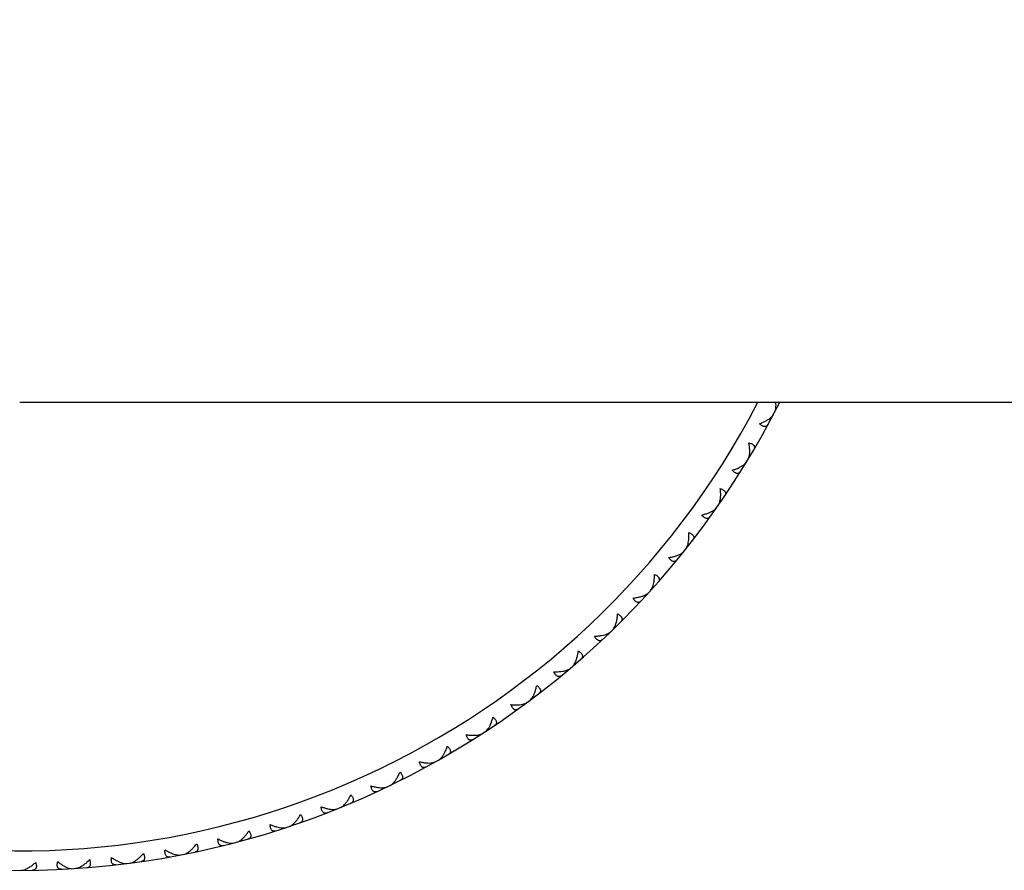
# Model space of a CAD drawing. Units: inches. Extents: x 7.16 to 14.71, y 8.39 to 10.14.
# Drawn here: x 8.04 to 9.05, y 8.39 to 9.27 of the extents above; entities that cross this region are included whole.
import ezdxf

# ---------------------------------------------------------------- set-up
doc = ezdxf.new("R2010")
doc.units = ezdxf.units.IN
doc.header["$LTSCALE"] = 1.21
doc.header["$MEASUREMENT"] = 0
doc.layers.get('0').update_dxf_attribs({"linetype": 'CONTINUOUS'})

msp = doc.modelspace()

# ---------------------------------------------------------------- linework, layer by layer
at = {"color": 7, "linetype": 'Continuous'}
for p, q in [((8.0377, 8.8742), (13.8377, 8.8742)), ((8.8161, 8.8681), (8.8152, 8.8679)), ((8.8108, 8.8578), (8.8104, 8.8587)), ((8.7889, 8.819), (8.788, 8.8189)), ((8.7829, 8.8092), (8.7826, 8.81)), ((8.7586, 8.7718), (8.7577, 8.7718)), ((8.752, 8.7623), (8.7517, 8.7632)), ((8.7182, 8.7176), (8.7179, 8.7185)), ((8.7254, 8.7266), (8.7244, 8.7267)), ((8.6893, 8.6837), (8.6884, 8.6838)), ((8.6815, 8.6752), (8.6814, 8.6761)), ((8.6505, 8.6431), (8.6496, 8.6433)), ((8.6423, 8.6351), (8.6421, 8.6361)), ((8.6005, 8.5977), (8.6004, 8.5986)), ((8.6093, 8.6052), (8.6083, 8.6054)), ((8.5656, 8.5699), (8.5647, 8.5702)), ((8.5564, 8.563), (8.5564, 8.5639)), ((8.5199, 8.5375), (8.519, 8.5378)), ((8.5102, 8.5312), (8.5102, 8.5322)), ((8.4721, 8.5081), (8.4712, 8.5085)), ((8.462, 8.5025), (8.4621, 8.5034)), ((8.4121, 8.4768), (8.4123, 8.4778)), ((8.4225, 8.4818), (8.4217, 8.4823)), ((8.3607, 8.4545), (8.3609, 8.4554)), ((8.3714, 8.4588), (8.3706, 8.4593)), ((8.3079, 8.4354), (8.3082, 8.4364)), ((8.3189, 8.4391), (8.3181, 8.4396)), ((8.2541, 8.4198), (8.2544, 8.4207)), ((8.2652, 8.4228), (8.2645, 8.4234)), ((8.1993, 8.4077), (8.1997, 8.4086)), ((8.2106, 8.4099), (8.2099, 8.4106)), ((8.0885, 8.3949), (8.088, 8.3941)), ((8.0989, 8.3956), (8.0995, 8.3949)), ((8.1439, 8.3991), (8.1443, 8.4)), ((8.1553, 8.4006), (8.1547, 8.4013)), ((8.0429, 8.3935), (8.0435, 8.3927))]:
    msp.add_line(p, q, dxfattribs=at)
msp.add_arc((8.0377, 9.2677), 0.875, 26.7253, 333.2747, dxfattribs=at)
at = {"color": 9, "linetype": 'Continuous'}
msp.add_arc((8.0377, 9.2677), 0.855, 27.4023, 332.5977, dxfattribs=at)
at = {"color": 7, "linetype": 'Continuous'}
for points, knots in [([(8.8153, 8.8683), (8.8154, 8.8692), (8.8155, 8.8712), (8.8153, 8.8731), (8.8152, 8.8742)], [0, 0, 0, 0, 0.475324, 1, 1, 1, 1]), ([(8.8101, 8.8584), (8.8107, 8.8589), (8.8116, 8.8598), (8.8124, 8.8609), (8.8127, 8.8615)], [0, 0, 0, 0, 0.533077, 1, 1, 1, 1]), ([(8.8142, 8.8644), (8.8145, 8.865), (8.815, 8.8662), (8.8152, 8.8676), (8.8153, 8.8683)], [0, 0, 0, 0, 0.466923, 1, 1, 1, 1]), ([(8.7986, 8.8521), (8.7998, 8.8525), (8.8021, 8.8535), (8.8044, 8.8546), (8.8054, 8.8552)], [0, 0, 0, 0, 0.516411, 1, 1, 1, 1]), ([(8.8073, 8.8513), (8.8071, 8.851), (8.8067, 8.8504), (8.806, 8.8497), (8.8054, 8.8494), (8.8049, 8.8492), (8.8044, 8.8491), (8.8036, 8.8491), (8.8026, 8.8493), (8.8013, 8.8499), (8.7999, 8.8509), (8.799, 8.8517), (8.7986, 8.8521)], [0, 0, 0, 0, 0.10982, 0.211173, 0.260321, 0.309583, 0.360012, 0.412725, 0.528965, 0.664623, 0.822198, 1, 1, 1, 1]), ([(8.8054, 8.8552), (8.8063, 8.8557), (8.8079, 8.8567), (8.8094, 8.8578), (8.8101, 8.8584)], [0, 0, 0, 0, 0.524097, 1, 1, 1, 1]), ([(8.7881, 8.8193), (8.7883, 8.8202), (8.7885, 8.8223), (8.7884, 8.8254), (8.7881, 8.8289), (8.7877, 8.8312), (8.7875, 8.8324)], [0, 0, 0, 0, 0.218485, 0.460221, 0.721878, 1, 1, 1, 1]), ([(8.7875, 8.8324), (8.7881, 8.8323), (8.7892, 8.8319), (8.7908, 8.8313), (8.792, 8.8305), (8.7927, 8.8297), (8.7931, 8.829), (8.7933, 8.8285), (8.7934, 8.828), (8.7934, 8.8273), (8.7932, 8.8264), (8.7929, 8.8257), (8.7927, 8.8254)], [0, 0, 0, 0, 0.177802, 0.335377, 0.471035, 0.587275, 0.639988, 0.690417, 0.739679, 0.788827, 0.89018, 1, 1, 1, 1]), ([(8.7868, 8.8155), (8.7871, 8.816), (8.7877, 8.8173), (8.788, 8.8186), (8.7881, 8.8193)], [0, 0, 0, 0, 0.466923, 1, 1, 1, 1]), ([(8.7774, 8.8069), (8.7783, 8.8073), (8.78, 8.8082), (8.7816, 8.8092), (8.7823, 8.8098)], [0, 0, 0, 0, 0.524097, 1, 1, 1, 1]), ([(8.7823, 8.8098), (8.7829, 8.8102), (8.7839, 8.8111), (8.7848, 8.8121), (8.7851, 8.8127)], [0, 0, 0, 0, 0.533077, 1, 1, 1, 1]), ([(8.7704, 8.8042), (8.7717, 8.8046), (8.774, 8.8054), (8.7763, 8.8063), (8.7774, 8.8069)], [0, 0, 0, 0, 0.516411, 1, 1, 1, 1]), ([(8.779, 8.8029), (8.7788, 8.8025), (8.7784, 8.8019), (8.7777, 8.8014), (8.777, 8.8011), (8.7765, 8.8009), (8.776, 8.8008), (8.7752, 8.8009), (8.7742, 8.8012), (8.7729, 8.8019), (8.7716, 8.8029), (8.7708, 8.8037), (8.7704, 8.8042)], [0, 0, 0, 0, 0.10982, 0.211173, 0.260321, 0.309583, 0.360012, 0.412725, 0.528965, 0.664623, 0.822198, 1, 1, 1, 1]), ([(8.7578, 8.7721), (8.758, 8.7731), (8.7584, 8.7751), (8.7586, 8.7782), (8.7585, 8.7817), (8.7582, 8.784), (8.7581, 8.7853)], [0, 0, 0, 0, 0.218485, 0.460221, 0.721879, 1, 1, 1, 1]), ([(8.7581, 8.7853), (8.7587, 8.7851), (8.7598, 8.7847), (8.7612, 8.7839), (8.7624, 8.783), (8.7631, 8.7822), (8.7634, 8.7815), (8.7636, 8.781), (8.7636, 8.7805), (8.7636, 8.7798), (8.7634, 8.7789), (8.763, 8.7782), (8.7628, 8.7779)], [0, 0, 0, 0, 0.177802, 0.335377, 0.471035, 0.587275, 0.639988, 0.690417, 0.739679, 0.788827, 0.89018, 1, 1, 1, 1]), ([(8.7563, 8.7684), (8.7566, 8.7689), (8.7573, 8.7701), (8.7577, 8.7714), (8.7578, 8.7721)], [0, 0, 0, 0, 0.466923, 1, 1, 1, 1]), ([(8.7392, 8.7582), (8.7405, 8.7585), (8.7429, 8.7591), (8.7453, 8.76), (8.7464, 8.7604)], [0, 0, 0, 0, 0.516411, 1, 1, 1, 1]), ([(8.7477, 8.7563), (8.7475, 8.756), (8.747, 8.7554), (8.7463, 8.7549), (8.7456, 8.7546), (8.7451, 8.7545), (8.7446, 8.7545), (8.7438, 8.7546), (8.7428, 8.7549), (8.7416, 8.7557), (8.7404, 8.7568), (8.7396, 8.7577), (8.7392, 8.7582)], [0, 0, 0, 0, 0.10982, 0.211173, 0.260321, 0.309583, 0.360012, 0.412725, 0.528965, 0.664623, 0.822198, 1, 1, 1, 1]), ([(8.7464, 8.7604), (8.7473, 8.7608), (8.749, 8.7615), (8.7507, 8.7625), (8.7514, 8.763)], [0, 0, 0, 0, 0.524097, 1, 1, 1, 1]), ([(8.7514, 8.763), (8.752, 8.7634), (8.7531, 8.7642), (8.754, 8.7652), (8.7544, 8.7657)], [0, 0, 0, 0, 0.533077, 1, 1, 1, 1]), ([(8.7246, 8.727), (8.7249, 8.7279), (8.7253, 8.7299), (8.7257, 8.7331), (8.7259, 8.7365), (8.7258, 8.7389), (8.7257, 8.7401)], [0, 0, 0, 0, 0.218485, 0.460221, 0.721879, 1, 1, 1, 1]), ([(8.7257, 8.7401), (8.7263, 8.7399), (8.7274, 8.7394), (8.7288, 8.7385), (8.7299, 8.7376), (8.7305, 8.7367), (8.7308, 8.736), (8.7309, 8.7355), (8.7309, 8.735), (8.7309, 8.7343), (8.7306, 8.7334), (8.7302, 8.7328), (8.7299, 8.7325)], [0, 0, 0, 0, 0.177802, 0.335377, 0.471035, 0.587275, 0.639988, 0.690417, 0.739679, 0.788827, 0.89018, 1, 1, 1, 1]), ([(8.7124, 8.716), (8.7134, 8.7164), (8.7152, 8.717), (8.7169, 8.7178), (8.7176, 8.7183)], [0, 0, 0, 0, 0.524097, 1, 1, 1, 1]), ([(8.7176, 8.7183), (8.7183, 8.7187), (8.7194, 8.7194), (8.7204, 8.7203), (8.7208, 8.7208)], [0, 0, 0, 0, 0.533077, 1, 1, 1, 1]), ([(8.7228, 8.7234), (8.7232, 8.7239), (8.7239, 8.7251), (8.7244, 8.7263), (8.7246, 8.727)], [0, 0, 0, 0, 0.466923, 1, 1, 1, 1]), ([(8.7051, 8.7143), (8.7064, 8.7145), (8.7089, 8.715), (8.7113, 8.7157), (8.7124, 8.716)], [0, 0, 0, 0, 0.516411, 1, 1, 1, 1]), ([(8.7135, 8.7119), (8.7133, 8.7116), (8.7127, 8.7111), (8.712, 8.7106), (8.7113, 8.7103), (8.7108, 8.7103), (8.7102, 8.7103), (8.7095, 8.7104), (8.7085, 8.7108), (8.7073, 8.7117), (8.7062, 8.7129), (8.7055, 8.7138), (8.7051, 8.7143)], [0, 0, 0, 0, 0.10982, 0.211173, 0.260321, 0.309583, 0.360012, 0.412725, 0.528965, 0.664623, 0.822198, 1, 1, 1, 1]), ([(8.6885, 8.6841), (8.6889, 8.685), (8.6895, 8.687), (8.6901, 8.6901), (8.6904, 8.6935), (8.6905, 8.6959), (8.6905, 8.6971)], [0, 0, 0, 0, 0.218485, 0.460221, 0.721879, 1, 1, 1, 1]), ([(8.6905, 8.6971), (8.691, 8.6968), (8.6921, 8.6963), (8.6934, 8.6954), (8.6945, 8.6943), (8.695, 8.6934), (8.6953, 8.6927), (8.6954, 8.6922), (8.6954, 8.6917), (8.6953, 8.691), (8.6949, 8.6901), (8.6945, 8.6895), (8.6942, 8.6892)], [0, 0, 0, 0, 0.177802, 0.335377, 0.471035, 0.587275, 0.639988, 0.690417, 0.739679, 0.788827, 0.89018, 1, 1, 1, 1]), ([(8.681, 8.6759), (8.6817, 8.6762), (8.6829, 8.6769), (8.6839, 8.6777), (8.6843, 8.6782)], [0, 0, 0, 0, 0.533077, 1, 1, 1, 1]), ([(8.6865, 8.6806), (8.687, 8.6811), (8.6877, 8.6822), (8.6883, 8.6834), (8.6885, 8.6841)], [0, 0, 0, 0, 0.466923, 1, 1, 1, 1]), ([(8.6683, 8.6727), (8.6695, 8.6728), (8.6719, 8.6731), (8.6753, 8.6738), (8.6783, 8.6747), (8.6802, 8.6754), (8.681, 8.6759)], [0, 0, 0, 0, 0.278121, 0.539779, 0.781515, 1, 1, 1, 1]), ([(8.6765, 8.6697), (8.6762, 8.6694), (8.6757, 8.6689), (8.6749, 8.6685), (8.6742, 8.6683), (8.6737, 8.6683), (8.6731, 8.6683), (8.6724, 8.6685), (8.6714, 8.669), (8.6703, 8.6699), (8.6693, 8.6712), (8.6686, 8.6721), (8.6683, 8.6727)], [0, 0, 0, 0, 0.10982, 0.211173, 0.260321, 0.309583, 0.360012, 0.412725, 0.528965, 0.664623, 0.822198, 1, 1, 1, 1]), ([(8.6498, 8.6436), (8.6502, 8.6445), (8.6509, 8.6464), (8.6517, 8.6495), (8.6523, 8.6529), (8.6525, 8.6552), (8.6526, 8.6564)], [0, 0, 0, 0, 0.218485, 0.460221, 0.721879, 1, 1, 1, 1]), ([(8.6526, 8.6564), (8.6531, 8.6562), (8.6541, 8.6555), (8.6554, 8.6545), (8.6564, 8.6534), (8.6569, 8.6525), (8.6571, 8.6518), (8.6572, 8.6512), (8.6571, 8.6507), (8.657, 8.65), (8.6566, 8.6492), (8.6561, 8.6486), (8.6558, 8.6483)], [0, 0, 0, 0, 0.177802, 0.335377, 0.471035, 0.587275, 0.639988, 0.690417, 0.739679, 0.788827, 0.89018, 1, 1, 1, 1]), ([(8.6418, 8.6359), (8.6425, 8.6361), (8.6437, 8.6367), (8.6448, 8.6375), (8.6452, 8.638)], [0, 0, 0, 0, 0.533077, 1, 1, 1, 1]), ([(8.6476, 8.6403), (8.648, 8.6407), (8.6489, 8.6418), (8.6495, 8.643), (8.6498, 8.6436)], [0, 0, 0, 0, 0.466923, 1, 1, 1, 1]), ([(8.6289, 8.6335), (8.6301, 8.6335), (8.6325, 8.6337), (8.6359, 8.6342), (8.639, 8.6348), (8.6409, 8.6355), (8.6418, 8.6359)], [0, 0, 0, 0, 0.278121, 0.539779, 0.781515, 1, 1, 1, 1]), ([(8.6369, 8.63), (8.6366, 8.6298), (8.636, 8.6293), (8.6352, 8.6289), (8.6345, 8.6288), (8.634, 8.6288), (8.6334, 8.6288), (8.6327, 8.6291), (8.6318, 8.6296), (8.6307, 8.6306), (8.6297, 8.6319), (8.6292, 8.6329), (8.6289, 8.6335)], [0, 0, 0, 0, 0.10982, 0.211173, 0.260321, 0.309583, 0.360012, 0.412725, 0.528965, 0.664623, 0.822198, 1, 1, 1, 1]), ([(8.6086, 8.6057), (8.609, 8.6065), (8.6099, 8.6084), (8.6108, 8.6114), (8.6116, 8.6147), (8.612, 8.6171), (8.6122, 8.6183)], [0, 0, 0, 0, 0.218485, 0.460221, 0.721879, 1, 1, 1, 1]), ([(8.6122, 8.6183), (8.6127, 8.618), (8.6137, 8.6173), (8.6149, 8.6162), (8.6158, 8.6151), (8.6162, 8.6141), (8.6164, 8.6133), (8.6164, 8.6128), (8.6163, 8.6123), (8.6161, 8.6116), (8.6157, 8.6108), (8.6151, 8.6103), (8.6149, 8.61)], [0, 0, 0, 0, 0.177802, 0.335377, 0.471035, 0.587275, 0.639988, 0.690417, 0.739679, 0.788827, 0.89018, 1, 1, 1, 1]), ([(8.587, 8.5969), (8.5883, 8.5969), (8.5906, 8.5969), (8.5941, 8.5971), (8.5972, 8.5976), (8.5992, 8.5981), (8.6001, 8.5985)], [0, 0, 0, 0, 0.278121, 0.539779, 0.781515, 1, 1, 1, 1]), ([(8.5948, 8.5929), (8.5945, 8.5927), (8.5939, 8.5923), (8.593, 8.5919), (8.5923, 8.5919), (8.5918, 8.5919), (8.5913, 8.592), (8.5906, 8.5923), (8.5897, 8.5929), (8.5887, 8.5939), (8.5878, 8.5953), (8.5873, 8.5964), (8.587, 8.5969)], [0, 0, 0, 0, 0.10982, 0.211173, 0.260321, 0.309583, 0.360012, 0.412725, 0.528965, 0.664623, 0.822198, 1, 1, 1, 1]), ([(8.6001, 8.5985), (8.6008, 8.5987), (8.602, 8.5992), (8.6032, 8.5999), (8.6036, 8.6003)], [0, 0, 0, 0, 0.533077, 1, 1, 1, 1]), ([(8.6061, 8.6025), (8.6066, 8.6029), (8.6075, 8.6039), (8.6082, 8.605), (8.6086, 8.6057)], [0, 0, 0, 0, 0.466923, 1, 1, 1, 1]), ([(8.5674, 8.5756), (8.5678, 8.5767), (8.5686, 8.5791), (8.5691, 8.5816), (8.5694, 8.5828)], [0, 0, 0, 0, 0.483589, 1, 1, 1, 1]), ([(8.5694, 8.5828), (8.5699, 8.5825), (8.5708, 8.5817), (8.5719, 8.5806), (8.5728, 8.5794), (8.5732, 8.5784), (8.5733, 8.5776), (8.5732, 8.5771), (8.5731, 8.5766), (8.5729, 8.5759), (8.5724, 8.5751), (8.5718, 8.5746), (8.5715, 8.5744)], [0, 0, 0, 0, 0.177802, 0.335377, 0.471035, 0.587275, 0.639988, 0.690417, 0.739679, 0.788827, 0.89018, 1, 1, 1, 1]), ([(8.5624, 8.5674), (8.5629, 8.5678), (8.5638, 8.5688), (8.5646, 8.5699), (8.565, 8.5705)], [0, 0, 0, 0, 0.466923, 1, 1, 1, 1]), ([(8.565, 8.5705), (8.5655, 8.5712), (8.5664, 8.5729), (8.5671, 8.5747), (8.5674, 8.5756)], [0, 0, 0, 0, 0.475903, 1, 1, 1, 1]), ([(8.5429, 8.5631), (8.5442, 8.563), (8.5465, 8.5628), (8.55, 8.5629), (8.5531, 8.5631), (8.5551, 8.5635), (8.5561, 8.5638)], [0, 0, 0, 0, 0.278121, 0.539779, 0.781515, 1, 1, 1, 1]), ([(8.5504, 8.5586), (8.5501, 8.5584), (8.5495, 8.558), (8.5486, 8.5578), (8.5479, 8.5577), (8.5474, 8.5578), (8.5469, 8.5579), (8.5462, 8.5582), (8.5453, 8.5589), (8.5444, 8.56), (8.5436, 8.5614), (8.5431, 8.5625), (8.5429, 8.5631)], [0, 0, 0, 0, 0.10982, 0.211173, 0.260321, 0.309583, 0.360012, 0.412725, 0.528965, 0.664623, 0.822198, 1, 1, 1, 1]), ([(8.5561, 8.5638), (8.5567, 8.564), (8.558, 8.5644), (8.5592, 8.5651), (8.5597, 8.5655)], [0, 0, 0, 0, 0.533077, 1, 1, 1, 1]), ([(8.522, 8.5431), (8.5225, 8.5442), (8.5234, 8.5465), (8.5241, 8.5489), (8.5244, 8.5502)], [0, 0, 0, 0, 0.483589, 1, 1, 1, 1]), ([(8.5244, 8.5502), (8.5249, 8.5498), (8.5258, 8.549), (8.5268, 8.5477), (8.5276, 8.5465), (8.5279, 8.5455), (8.5279, 8.5447), (8.5279, 8.5442), (8.5278, 8.5437), (8.5275, 8.543), (8.5269, 8.5423), (8.5263, 8.5418), (8.526, 8.5416)], [0, 0, 0, 0, 0.177802, 0.335377, 0.471035, 0.587275, 0.639988, 0.690417, 0.739679, 0.788827, 0.89018, 1, 1, 1, 1]), ([(8.5164, 8.5352), (8.5169, 8.5356), (8.518, 8.5365), (8.5188, 8.5375), (8.5192, 8.5381)], [0, 0, 0, 0, 0.466923, 1, 1, 1, 1]), ([(8.5192, 8.5381), (8.5198, 8.5388), (8.5208, 8.5405), (8.5216, 8.5422), (8.522, 8.5431)], [0, 0, 0, 0, 0.475903, 1, 1, 1, 1]), ([(8.4968, 8.5322), (8.498, 8.532), (8.5003, 8.5317), (8.5038, 8.5315), (8.5069, 8.5316), (8.509, 8.5318), (8.5099, 8.532)], [0, 0, 0, 0, 0.278121, 0.539779, 0.781515, 1, 1, 1, 1]), ([(8.5039, 8.5272), (8.5036, 8.527), (8.503, 8.5267), (8.5021, 8.5265), (8.5014, 8.5265), (8.5008, 8.5266), (8.5003, 8.5267), (8.4997, 8.5271), (8.4988, 8.5278), (8.498, 8.529), (8.4973, 8.5305), (8.4969, 8.5316), (8.4968, 8.5322)], [0, 0, 0, 0, 0.10982, 0.211173, 0.260321, 0.309583, 0.360012, 0.412725, 0.528965, 0.664623, 0.822198, 1, 1, 1, 1]), ([(8.5099, 8.532), (8.5106, 8.5322), (8.5119, 8.5325), (8.5131, 8.5331), (8.5137, 8.5334)], [0, 0, 0, 0, 0.533077, 1, 1, 1, 1]), ([(8.4746, 8.5135), (8.4751, 8.5146), (8.4762, 8.5169), (8.477, 8.5192), (8.4774, 8.5205)], [0, 0, 0, 0, 0.483589, 1, 1, 1, 1]), ([(8.4774, 8.5205), (8.4779, 8.52), (8.4787, 8.5192), (8.4797, 8.5179), (8.4803, 8.5166), (8.4806, 8.5155), (8.4806, 8.5148), (8.4805, 8.5143), (8.4804, 8.5138), (8.48, 8.5131), (8.4794, 8.5124), (8.4788, 8.512), (8.4785, 8.5118)], [0, 0, 0, 0, 0.177802, 0.335377, 0.471035, 0.587275, 0.639988, 0.690417, 0.739679, 0.788827, 0.89018, 1, 1, 1, 1]), ([(8.4685, 8.5061), (8.469, 8.5064), (8.4701, 8.5072), (8.471, 8.5082), (8.4715, 8.5088)], [0, 0, 0, 0, 0.466924, 1, 1, 1, 1]), ([(8.4715, 8.5088), (8.4721, 8.5095), (8.4732, 8.511), (8.4741, 8.5127), (8.4746, 8.5135)], [0, 0, 0, 0, 0.475903, 1, 1, 1, 1]), ([(8.4487, 8.5043), (8.4499, 8.504), (8.4522, 8.5036), (8.4556, 8.5031), (8.4588, 8.503), (8.4608, 8.5031), (8.4618, 8.5033)], [0, 0, 0, 0, 0.278121, 0.539779, 0.781515, 1, 1, 1, 1]), ([(8.4555, 8.4989), (8.4552, 8.4987), (8.4545, 8.4984), (8.4536, 8.4983), (8.4529, 8.4983), (8.4524, 8.4984), (8.4519, 8.4986), (8.4513, 8.499), (8.4505, 8.4998), (8.4497, 8.501), (8.4491, 8.5025), (8.4488, 8.5037), (8.4487, 8.5043)], [0, 0, 0, 0, 0.10982, 0.211173, 0.260321, 0.309583, 0.360012, 0.412725, 0.528965, 0.664623, 0.822198, 1, 1, 1, 1]), ([(8.4618, 8.5033), (8.4625, 8.5034), (8.4638, 8.5037), (8.4651, 8.5042), (8.4656, 8.5045)], [0, 0, 0, 0, 0.533077, 1, 1, 1, 1]), ([(8.422, 8.4825), (8.4226, 8.4832), (8.4238, 8.4847), (8.4248, 8.4862), (8.4253, 8.4871)], [0, 0, 0, 0, 0.475903, 1, 1, 1, 1]), ([(8.4253, 8.4871), (8.426, 8.4881), (8.4272, 8.4903), (8.4282, 8.4926), (8.4287, 8.4938)], [0, 0, 0, 0, 0.483589, 1, 1, 1, 1]), ([(8.4287, 8.4938), (8.4291, 8.4934), (8.4298, 8.4925), (8.4307, 8.4911), (8.4313, 8.4898), (8.4315, 8.4887), (8.4315, 8.4879), (8.4313, 8.4874), (8.4312, 8.4869), (8.4308, 8.4863), (8.4301, 8.4857), (8.4295, 8.4853), (8.4292, 8.4851)], [0, 0, 0, 0, 0.177802, 0.335377, 0.471035, 0.587275, 0.639988, 0.690417, 0.739679, 0.788827, 0.89018, 1, 1, 1, 1]), ([(8.3989, 8.4795), (8.4001, 8.4792), (8.4024, 8.4786), (8.4058, 8.4779), (8.409, 8.4776), (8.411, 8.4776), (8.4119, 8.4777)], [0, 0, 0, 0, 0.278121, 0.539779, 0.781515, 1, 1, 1, 1]), ([(8.4054, 8.4737), (8.4051, 8.4735), (8.4044, 8.4733), (8.4035, 8.4732), (8.4028, 8.4733), (8.4023, 8.4734), (8.4018, 8.4737), (8.4012, 8.4741), (8.4005, 8.4749), (8.3998, 8.4762), (8.3993, 8.4777), (8.399, 8.4789), (8.3989, 8.4795)], [0, 0, 0, 0, 0.10982, 0.211173, 0.260321, 0.309583, 0.360012, 0.412725, 0.528965, 0.664623, 0.822198, 1, 1, 1, 1]), ([(8.4119, 8.4777), (8.4127, 8.4777), (8.414, 8.4779), (8.4153, 8.4783), (8.4159, 8.4786)], [0, 0, 0, 0, 0.533077, 1, 1, 1, 1]), ([(8.4188, 8.48), (8.4194, 8.4803), (8.4205, 8.4811), (8.4215, 8.482), (8.422, 8.4825)], [0, 0, 0, 0, 0.466923, 1, 1, 1, 1]), ([(8.3745, 8.4639), (8.3752, 8.4649), (8.3766, 8.467), (8.3777, 8.4692), (8.3783, 8.4704)], [0, 0, 0, 0, 0.483589, 1, 1, 1, 1]), ([(8.3783, 8.4704), (8.3787, 8.4699), (8.3794, 8.4689), (8.3802, 8.4675), (8.3807, 8.4662), (8.3808, 8.4651), (8.3807, 8.4643), (8.3806, 8.4638), (8.3803, 8.4633), (8.3799, 8.4628), (8.3792, 8.4621), (8.3786, 8.4618), (8.3782, 8.4617)], [0, 0, 0, 0, 0.177802, 0.335377, 0.471035, 0.587275, 0.639988, 0.690417, 0.739679, 0.788827, 0.89018, 1, 1, 1, 1]), ([(8.3477, 8.458), (8.3489, 8.4576), (8.3511, 8.4568), (8.3544, 8.456), (8.3576, 8.4554), (8.3596, 8.4553), (8.3606, 8.4553)], [0, 0, 0, 0, 0.278121, 0.539779, 0.781515, 1, 1, 1, 1]), ([(8.3538, 8.4518), (8.3534, 8.4516), (8.3527, 8.4514), (8.3518, 8.4514), (8.3511, 8.4515), (8.3506, 8.4517), (8.3502, 8.452), (8.3496, 8.4524), (8.3489, 8.4533), (8.3483, 8.4546), (8.3479, 8.4562), (8.3478, 8.4574), (8.3477, 8.458)], [0, 0, 0, 0, 0.10982, 0.211173, 0.260321, 0.309583, 0.360012, 0.412725, 0.528965, 0.664623, 0.822198, 1, 1, 1, 1]), ([(8.3606, 8.4553), (8.3613, 8.4553), (8.3626, 8.4554), (8.3639, 8.4558), (8.3645, 8.456)], [0, 0, 0, 0, 0.533077, 1, 1, 1, 1]), ([(8.3676, 8.4572), (8.3682, 8.4575), (8.3693, 8.4582), (8.3704, 8.459), (8.3709, 8.4595)], [0, 0, 0, 0, 0.466923, 1, 1, 1, 1]), ([(8.3709, 8.4595), (8.3715, 8.4601), (8.3728, 8.4615), (8.374, 8.463), (8.3745, 8.4639)], [0, 0, 0, 0, 0.475903, 1, 1, 1, 1]), ([(8.3223, 8.4439), (8.3231, 8.4449), (8.3246, 8.4469), (8.3259, 8.4491), (8.3265, 8.4502)], [0, 0, 0, 0, 0.483589, 1, 1, 1, 1]), ([(8.3265, 8.4502), (8.3269, 8.4497), (8.3275, 8.4487), (8.3282, 8.4472), (8.3286, 8.4458), (8.3287, 8.4448), (8.3285, 8.444), (8.3283, 8.4435), (8.3281, 8.443), (8.3277, 8.4425), (8.3269, 8.4419), (8.3262, 8.4416), (8.3259, 8.4415)], [0, 0, 0, 0, 0.177802, 0.335377, 0.471035, 0.587275, 0.639988, 0.690417, 0.739679, 0.788827, 0.89018, 1, 1, 1, 1]), ([(8.2952, 8.4398), (8.2963, 8.4393), (8.2985, 8.4384), (8.3018, 8.4373), (8.3049, 8.4366), (8.3069, 8.4364), (8.3078, 8.4363)], [0, 0, 0, 0, 0.278121, 0.539779, 0.781515, 1, 1, 1, 1]), ([(8.3009, 8.4332), (8.3005, 8.4331), (8.2998, 8.4329), (8.2989, 8.4329), (8.2982, 8.4331), (8.2977, 8.4333), (8.2973, 8.4336), (8.2967, 8.4341), (8.2961, 8.435), (8.2956, 8.4364), (8.2953, 8.438), (8.2952, 8.4392), (8.2952, 8.4398)], [0, 0, 0, 0, 0.10982, 0.211173, 0.260321, 0.309583, 0.360012, 0.412725, 0.528965, 0.664623, 0.822198, 1, 1, 1, 1]), ([(8.3078, 8.4363), (8.3086, 8.4363), (8.3099, 8.4363), (8.3113, 8.4365), (8.3119, 8.4367)], [0, 0, 0, 0, 0.533077, 1, 1, 1, 1]), ([(8.315, 8.4378), (8.3156, 8.438), (8.3169, 8.4386), (8.3187, 8.44), (8.3206, 8.4418), (8.3218, 8.4432), (8.3223, 8.4439)], [0, 0, 0, 0, 0.206825, 0.44448, 0.709732, 1, 1, 1, 1]), ([(8.2416, 8.425), (8.2427, 8.4244), (8.2448, 8.4234), (8.248, 8.4221), (8.2511, 8.4212), (8.2531, 8.4208), (8.254, 8.4207)], [0, 0, 0, 0, 0.278121, 0.539779, 0.781515, 1, 1, 1, 1]), ([(8.2469, 8.418), (8.2465, 8.4179), (8.2458, 8.4178), (8.2448, 8.4179), (8.2442, 8.4181), (8.2437, 8.4184), (8.2433, 8.4187), (8.2428, 8.4193), (8.2422, 8.4202), (8.2418, 8.4216), (8.2416, 8.4232), (8.2416, 8.4244), (8.2416, 8.425)], [0, 0, 0, 0, 0.10982, 0.211173, 0.260321, 0.309583, 0.360012, 0.412725, 0.528965, 0.664623, 0.822198, 1, 1, 1, 1]), ([(8.2648, 8.4235), (8.2655, 8.4241), (8.267, 8.4253), (8.2683, 8.4266), (8.269, 8.4274)], [0, 0, 0, 0, 0.475903, 1, 1, 1, 1]), ([(8.269, 8.4274), (8.2698, 8.4283), (8.2714, 8.4302), (8.2728, 8.4323), (8.2735, 8.4334)], [0, 0, 0, 0, 0.483589, 1, 1, 1, 1]), ([(8.2735, 8.4334), (8.2739, 8.4328), (8.2744, 8.4318), (8.2751, 8.4303), (8.2754, 8.4289), (8.2753, 8.4278), (8.2752, 8.4271), (8.2749, 8.4266), (8.2747, 8.4261), (8.2742, 8.4256), (8.2734, 8.4251), (8.2727, 8.4248), (8.2724, 8.4247)], [0, 0, 0, 0, 0.177802, 0.335377, 0.471035, 0.587275, 0.639988, 0.690417, 0.739679, 0.788827, 0.89018, 1, 1, 1, 1]), ([(8.2103, 8.4107), (8.211, 8.4112), (8.2126, 8.4123), (8.214, 8.4136), (8.2147, 8.4143)], [0, 0, 0, 0, 0.475903, 1, 1, 1, 1]), ([(8.2147, 8.4143), (8.2155, 8.4151), (8.2172, 8.417), (8.2188, 8.4189), (8.2196, 8.42)], [0, 0, 0, 0, 0.483589, 1, 1, 1, 1]), ([(8.2196, 8.42), (8.2199, 8.4194), (8.2204, 8.4184), (8.2209, 8.4168), (8.2211, 8.4154), (8.221, 8.4143), (8.2208, 8.4136), (8.2206, 8.4131), (8.2203, 8.4127), (8.2197, 8.4122), (8.219, 8.4117), (8.2182, 8.4115), (8.2179, 8.4114)], [0, 0, 0, 0, 0.177802, 0.335377, 0.471035, 0.587275, 0.639988, 0.690417, 0.739679, 0.788827, 0.89018, 1, 1, 1, 1]), ([(8.254, 8.4207), (8.2547, 8.4206), (8.2561, 8.4206), (8.2574, 8.4207), (8.2581, 8.4209)], [0, 0, 0, 0, 0.533077, 1, 1, 1, 1]), ([(8.2612, 8.4217), (8.2618, 8.4219), (8.2631, 8.4224), (8.2642, 8.4231), (8.2648, 8.4235)], [0, 0, 0, 0, 0.466923, 1, 1, 1, 1]), ([(8.1365, 8.3983), (8.1361, 8.3982), (8.1354, 8.3982), (8.1345, 8.3984), (8.1339, 8.3987), (8.1334, 8.399), (8.133, 8.3994), (8.1326, 8.4), (8.1322, 8.401), (8.1319, 8.4024), (8.1319, 8.4041), (8.1321, 8.4052), (8.1322, 8.4058)], [0, 0, 0, 0, 0.10982, 0.211173, 0.260321, 0.309583, 0.360012, 0.412725, 0.528965, 0.664623, 0.822198, 1, 1, 1, 1]), ([(8.1322, 8.4058), (8.1332, 8.4051), (8.1353, 8.4037), (8.1375, 8.4025), (8.1386, 8.402)], [0, 0, 0, 0, 0.516411, 1, 1, 1, 1]), ([(8.155, 8.4014), (8.1558, 8.4019), (8.1574, 8.4029), (8.1589, 8.4041), (8.1596, 8.4047)], [0, 0, 0, 0, 0.475903, 1, 1, 1, 1]), ([(8.1596, 8.4047), (8.1605, 8.4055), (8.1624, 8.4072), (8.1641, 8.4091), (8.1649, 8.4101)], [0, 0, 0, 0, 0.483589, 1, 1, 1, 1]), ([(8.1649, 8.4101), (8.1652, 8.4095), (8.1656, 8.4084), (8.166, 8.4068), (8.1661, 8.4054), (8.166, 8.4043), (8.1657, 8.4036), (8.1654, 8.4031), (8.1651, 8.4027), (8.1646, 8.4023), (8.1637, 8.4019), (8.163, 8.4017), (8.1626, 8.4016)], [0, 0, 0, 0, 0.177802, 0.335377, 0.471035, 0.587275, 0.639988, 0.690417, 0.739679, 0.788827, 0.89018, 1, 1, 1, 1]), ([(8.192, 8.4064), (8.1916, 8.4063), (8.1909, 8.4062), (8.19, 8.4064), (8.1893, 8.4066), (8.1889, 8.4069), (8.1885, 8.4073), (8.188, 8.4079), (8.1875, 8.4088), (8.1872, 8.4102), (8.1871, 8.4119), (8.1871, 8.413), (8.1872, 8.4137)], [0, 0, 0, 0, 0.10982, 0.211173, 0.260321, 0.309583, 0.360012, 0.412725, 0.528965, 0.664623, 0.822198, 1, 1, 1, 1]), ([(8.1872, 8.4137), (8.1883, 8.413), (8.1905, 8.4118), (8.1928, 8.4107), (8.1939, 8.4102)], [0, 0, 0, 0, 0.516411, 1, 1, 1, 1]), ([(8.1939, 8.4102), (8.1948, 8.4099), (8.1966, 8.4092), (8.1984, 8.4087), (8.1993, 8.4086)], [0, 0, 0, 0, 0.524097, 1, 1, 1, 1]), ([(8.1993, 8.4086), (8.2, 8.4085), (8.2014, 8.4083), (8.2027, 8.4084), (8.2033, 8.4085)], [0, 0, 0, 0, 0.533077, 1, 1, 1, 1]), ([(8.2066, 8.4091), (8.2072, 8.4092), (8.2085, 8.4097), (8.2097, 8.4103), (8.2103, 8.4107)], [0, 0, 0, 0, 0.466923, 1, 1, 1, 1]), ([(8.0433, 8.3935), (8.0441, 8.3939), (8.0458, 8.3947), (8.0474, 8.3957), (8.0483, 8.3962)], [0, 0, 0, 0, 0.475903, 1, 1, 1, 1]), ([(8.0483, 8.3962), (8.0493, 8.3969), (8.0513, 8.3983), (8.0532, 8.4), (8.0542, 8.4008)], [0, 0, 0, 0, 0.483589, 1, 1, 1, 1]), ([(8.0542, 8.4008), (8.0544, 8.4002), (8.0547, 8.3991), (8.0549, 8.3975), (8.0548, 8.396), (8.0545, 8.395), (8.0542, 8.3943), (8.0538, 8.3939), (8.0534, 8.3935), (8.0529, 8.3932), (8.052, 8.3928), (8.0512, 8.3928), (8.0509, 8.3928)], [0, 0, 0, 0, 0.177802, 0.335377, 0.471035, 0.587275, 0.639988, 0.690417, 0.739679, 0.788827, 0.89018, 1, 1, 1, 1]), ([(8.0806, 8.3937), (8.0802, 8.3937), (8.0795, 8.3937), (8.0786, 8.394), (8.078, 8.3943), (8.0776, 8.3947), (8.0772, 8.3951), (8.0768, 8.3957), (8.0764, 8.3967), (8.0763, 8.3981), (8.0764, 8.3998), (8.0766, 8.4009), (8.0768, 8.4016)], [0, 0, 0, 0, 0.10982, 0.211173, 0.260321, 0.309583, 0.360012, 0.412725, 0.528965, 0.664623, 0.822198, 1, 1, 1, 1]), ([(8.0768, 8.4016), (8.0778, 8.4007), (8.0798, 8.3993), (8.0819, 8.3979), (8.083, 8.3973)], [0, 0, 0, 0, 0.516411, 1, 1, 1, 1]), ([(8.083, 8.3973), (8.0838, 8.3968), (8.0855, 8.3959), (8.0873, 8.3952), (8.0881, 8.395)], [0, 0, 0, 0, 0.524097, 1, 1, 1, 1]), ([(8.0881, 8.395), (8.0888, 8.3948), (8.0901, 8.3944), (8.0915, 8.3943), (8.0921, 8.3944)], [0, 0, 0, 0, 0.533077, 1, 1, 1, 1]), ([(8.0993, 8.3957), (8.0986, 8.3954), (8.0974, 8.3949), (8.096, 8.3946), (8.0954, 8.3946)], [0, 0, 0, 0, 0.533077, 1, 1, 1, 1]), ([(8.1041, 8.3987), (8.1033, 8.3981), (8.1017, 8.397), (8.1001, 8.3961), (8.0993, 8.3957)], [0, 0, 0, 0, 0.524097, 1, 1, 1, 1]), ([(8.1097, 8.4037), (8.1088, 8.4027), (8.107, 8.401), (8.1051, 8.3994), (8.1041, 8.3987)], [0, 0, 0, 0, 0.516411, 1, 1, 1, 1]), ([(8.1069, 8.3954), (8.1073, 8.3954), (8.108, 8.3956), (8.1089, 8.3959), (8.1094, 8.3963), (8.1098, 8.3967), (8.1101, 8.3972), (8.1104, 8.3979), (8.1106, 8.3989), (8.1106, 8.4004), (8.1103, 8.402), (8.1099, 8.4031), (8.1097, 8.4037)], [0, 0, 0, 0, 0.10982, 0.211173, 0.260321, 0.309583, 0.360012, 0.412725, 0.528965, 0.664623, 0.822198, 1, 1, 1, 1]), ([(8.1386, 8.402), (8.1395, 8.4016), (8.1413, 8.4008), (8.1431, 8.4002), (8.1439, 8.4)], [0, 0, 0, 0, 0.524097, 1, 1, 1, 1]), ([(8.1439, 8.4), (8.1446, 8.3998), (8.146, 8.3996), (8.1473, 8.3996), (8.148, 8.3996)], [0, 0, 0, 0, 0.533077, 1, 1, 1, 1]), ([(8.1512, 8.4001), (8.1518, 8.4001), (8.1531, 8.4005), (8.1544, 8.4011), (8.155, 8.4014)], [0, 0, 0, 0, 0.466923, 1, 1, 1, 1]), ([(8.0393, 8.3927), (8.04, 8.3927), (8.0413, 8.3929), (8.0426, 8.3933), (8.0433, 8.3935)], [0, 0, 0, 0, 0.466923, 1, 1, 1, 1])]:
    msp.add_open_spline(points, degree=3, knots=knots, dxfattribs=at)

doc.saveas('drawing.dxf')
